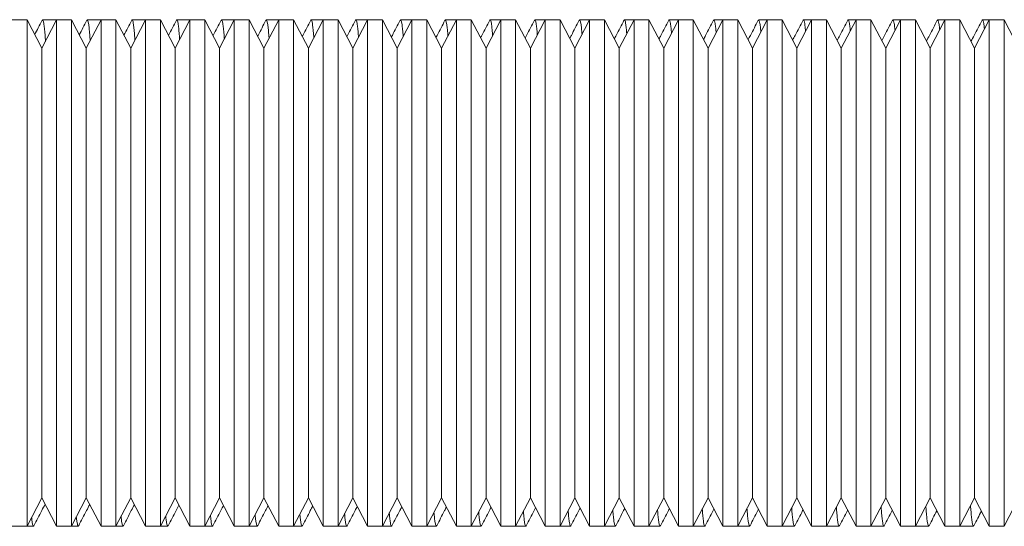
# Model space of a CAD drawing. Units: millimetres. Extents: x -324 to 646, y -332 to 544.
# Drawn here: x 189 to 229, y 487 to 507 of the extents above; entities that cross this region are included whole.
import ezdxf

# ---------------------------------------------------------------- set-up
doc = ezdxf.new("R2010")
doc.units = ezdxf.units.MM

msp = doc.modelspace()

# ---------------------------------------------------------------- linework, layer by layer
at = {"color": 7, "linetype": 'Continuous', "lineweight": 18}
for p, q in [((189.235, 507.477), (188.632, 507.477)), ((189.834, 506.327), (189.235, 507.477)), ((189.235, 486.977), (189.235, 507.477)), ((190.432, 507.477), (189.834, 506.327)), ((190.4, 507.477), (189.861, 507.477)), ((190.42, 507.455), (190.417, 507.462)), ((191.035, 507.477), (190.432, 507.477)), ((190.432, 507.477), (190.432, 497.227)), ((191.634, 506.327), (191.035, 507.477)), ((191.035, 486.977), (191.035, 507.477)), ((192.232, 507.477), (191.634, 506.327)), ((192.214, 507.477), (191.675, 507.477)), ((192.835, 507.477), (192.232, 507.477)), ((192.232, 507.477), (192.232, 497.227)), ((193.434, 506.327), (192.835, 507.477)), ((192.835, 486.977), (192.835, 507.477)), ((194.032, 507.477), (193.434, 506.327)), ((194.028, 507.477), (193.489, 507.477)), ((194.635, 507.477), (194.032, 507.477)), ((194.032, 507.477), (194.032, 497.227)), ((195.234, 506.327), (194.635, 507.477)), ((194.635, 486.977), (194.635, 507.477)), ((195.832, 507.477), (195.234, 506.327)), ((195.832, 507.477), (195.303, 507.477)), ((196.435, 507.477), (195.832, 507.477)), ((195.832, 507.477), (195.832, 497.227)), ((197.034, 506.327), (196.435, 507.477)), ((196.435, 486.977), (196.435, 507.477)), ((197.632, 507.477), (197.034, 506.327)), ((197.632, 507.477), (197.117, 507.477)), ((198.235, 507.477), (197.632, 507.477)), ((197.632, 507.477), (197.632, 497.227)), ((198.834, 506.327), (198.235, 507.477)), ((198.235, 486.977), (198.235, 507.477)), ((199.432, 507.477), (198.834, 506.327)), ((199.432, 507.477), (198.931, 507.477)), ((200.035, 507.477), (199.432, 507.477)), ((199.432, 507.477), (199.432, 497.227)), ((200.634, 506.327), (200.035, 507.477)), ((200.035, 486.977), (200.035, 507.477)), ((201.232, 507.477), (200.634, 506.327)), ((201.232, 507.477), (200.745, 507.477)), ((201.835, 507.477), (201.232, 507.477)), ((201.232, 507.477), (201.232, 497.227)), ((202.434, 506.327), (201.835, 507.477)), ((201.835, 486.977), (201.835, 507.477)), ((203.032, 507.477), (202.434, 506.327)), ((203.032, 507.477), (202.559, 507.477)), ((203.635, 507.477), (203.032, 507.477)), ((203.032, 507.477), (203.032, 497.227)), ((204.234, 506.327), (203.635, 507.477)), ((203.635, 486.977), (203.635, 507.477)), ((204.832, 507.477), (204.234, 506.327)), ((204.832, 507.477), (204.373, 507.477)), ((205.435, 507.477), (204.832, 507.477)), ((204.832, 507.477), (204.832, 497.227)), ((206.034, 506.327), (205.435, 507.477)), ((205.435, 486.977), (205.435, 507.477)), ((206.632, 507.477), (206.034, 506.327)), ((206.632, 507.477), (206.187, 507.477)), ((207.235, 507.477), (206.632, 507.477)), ((206.632, 507.477), (206.632, 497.227)), ((207.834, 506.327), (207.235, 507.477)), ((207.235, 486.977), (207.235, 507.477)), ((208.432, 507.477), (207.834, 506.327)), ((208.432, 507.477), (208.001, 507.477)), ((209.035, 507.477), (208.432, 507.477)), ((208.432, 507.477), (208.432, 497.227)), ((209.634, 506.327), (209.035, 507.477)), ((209.035, 486.977), (209.035, 507.477)), ((210.232, 507.477), (209.634, 506.327)), ((210.232, 507.477), (209.815, 507.477)), ((210.835, 507.477), (210.232, 507.477)), ((210.232, 507.477), (210.232, 497.227)), ((211.434, 506.327), (210.835, 507.477)), ((210.835, 486.977), (210.835, 507.477)), ((212.032, 507.477), (211.434, 506.327)), ((212.032, 507.477), (211.629, 507.477)), ((212.635, 507.477), (212.032, 507.477)), ((212.032, 507.477), (212.032, 497.227)), ((213.234, 506.327), (212.635, 507.477)), ((212.635, 486.977), (212.635, 507.477)), ((213.832, 507.477), (213.234, 506.327)), ((213.832, 507.477), (213.443, 507.477)), ((214.435, 507.477), (213.832, 507.477)), ((213.832, 507.477), (213.832, 497.227)), ((215.034, 506.327), (214.435, 507.477)), ((214.435, 486.977), (214.435, 507.477)), ((215.632, 507.477), (215.034, 506.327)), ((215.632, 507.477), (215.257, 507.477)), ((216.235, 507.477), (215.632, 507.477)), ((215.632, 507.477), (215.632, 497.227)), ((216.834, 506.327), (216.235, 507.477)), ((216.235, 486.977), (216.235, 507.477)), ((217.432, 507.477), (216.834, 506.327)), ((217.432, 507.477), (217.071, 507.477)), ((218.035, 507.477), (217.432, 507.477)), ((217.432, 507.477), (217.432, 497.227)), ((218.634, 506.327), (218.035, 507.477)), ((218.035, 486.977), (218.035, 507.477)), ((219.232, 507.477), (218.634, 506.327)), ((219.232, 507.477), (218.885, 507.477)), ((219.835, 507.477), (219.232, 507.477)), ((219.232, 507.477), (219.232, 497.227)), ((220.434, 506.327), (219.835, 507.477)), ((219.835, 486.977), (219.835, 507.477)), ((221.032, 507.477), (220.434, 506.327)), ((221.032, 507.477), (220.699, 507.477)), ((221.635, 507.477), (221.032, 507.477)), ((221.032, 507.477), (221.032, 497.227)), ((222.234, 506.327), (221.635, 507.477)), ((221.635, 486.977), (221.635, 507.477)), ((222.832, 507.477), (222.234, 506.327)), ((222.832, 507.477), (222.513, 507.477)), ((223.435, 507.477), (222.832, 507.477)), ((222.832, 507.477), (222.832, 497.227)), ((224.034, 506.327), (223.435, 507.477)), ((223.435, 486.977), (223.435, 507.477)), ((224.632, 507.477), (224.034, 506.327)), ((224.632, 507.477), (224.327, 507.477)), ((225.235, 507.477), (224.632, 507.477)), ((224.632, 507.477), (224.632, 497.227)), ((225.834, 506.327), (225.235, 507.477)), ((225.235, 486.977), (225.235, 507.477)), ((226.432, 507.477), (225.834, 506.327)), ((226.432, 507.477), (226.141, 507.477)), ((227.035, 507.477), (226.432, 507.477)), ((226.432, 507.477), (226.432, 497.227)), ((227.634, 506.327), (227.035, 507.477)), ((227.035, 486.977), (227.035, 507.477)), ((228.232, 507.477), (227.634, 506.327)), ((228.232, 507.477), (227.955, 507.477)), ((228.835, 507.477), (228.232, 507.477)), ((228.232, 507.477), (228.232, 497.227)), ((229.434, 506.327), (228.835, 507.477)), ((228.835, 486.977), (228.835, 507.477)), ((189.834, 488.127), (189.834, 506.327)), ((191.634, 488.127), (191.634, 506.327)), ((193.434, 488.127), (193.434, 506.327)), ((195.234, 488.127), (195.234, 506.327)), ((197.034, 488.127), (197.034, 506.327)), ((198.834, 488.127), (198.834, 506.327)), ((200.634, 488.127), (200.634, 506.327)), ((202.434, 488.127), (202.434, 506.327)), ((204.234, 488.127), (204.234, 506.327)), ((206.034, 488.127), (206.034, 506.327)), ((207.834, 488.127), (207.834, 506.327)), ((209.634, 488.127), (209.634, 506.327)), ((211.434, 488.127), (211.434, 506.327)), ((213.234, 488.127), (213.234, 506.327)), ((215.034, 488.127), (215.034, 506.327)), ((216.834, 488.127), (216.834, 506.327)), ((218.634, 488.127), (218.634, 506.327)), ((220.434, 488.127), (220.434, 506.327)), ((222.234, 488.127), (222.234, 506.327)), ((224.034, 488.127), (224.034, 506.327)), ((225.834, 488.127), (225.834, 506.327)), ((227.634, 488.127), (227.634, 506.327)), ((190.432, 497.227), (190.432, 486.977)), ((192.232, 497.227), (192.232, 486.977)), ((194.032, 497.227), (194.032, 486.977)), ((195.832, 497.227), (195.832, 486.977)), ((197.632, 497.227), (197.632, 486.977)), ((199.432, 497.227), (199.432, 486.977)), ((201.232, 497.227), (201.232, 486.977)), ((203.032, 497.227), (203.032, 486.977)), ((204.832, 497.227), (204.832, 486.977)), ((206.632, 497.227), (206.632, 486.977)), ((208.432, 497.227), (208.432, 486.977)), ((210.232, 497.227), (210.232, 486.977)), ((212.032, 497.227), (212.032, 486.977)), ((213.832, 497.227), (213.832, 486.977)), ((215.632, 497.227), (215.632, 486.977)), ((217.432, 497.227), (217.432, 486.977)), ((219.232, 497.227), (219.232, 486.977)), ((221.032, 497.227), (221.032, 486.977)), ((222.832, 497.227), (222.832, 486.977)), ((224.632, 497.227), (224.632, 486.977)), ((226.432, 497.227), (226.432, 486.977)), ((228.232, 497.227), (228.232, 486.977)), ((189.235, 486.977), (189.834, 488.127)), ((189.834, 488.127), (190.432, 486.977)), ((191.035, 486.977), (191.634, 488.127)), ((191.634, 488.127), (192.232, 486.977)), ((192.835, 486.977), (193.434, 488.127)), ((193.434, 488.127), (194.032, 486.977)), ((194.635, 486.977), (195.234, 488.127)), ((195.234, 488.127), (195.832, 486.977)), ((196.435, 486.977), (197.034, 488.127)), ((197.034, 488.127), (197.632, 486.977)), ((198.235, 486.977), (198.834, 488.127)), ((198.834, 488.127), (199.432, 486.977)), ((200.035, 486.977), (200.634, 488.127)), ((200.634, 488.127), (201.232, 486.977)), ((201.835, 486.977), (202.434, 488.127)), ((202.434, 488.127), (203.032, 486.977)), ((203.635, 486.977), (204.234, 488.127)), ((204.234, 488.127), (204.832, 486.977)), ((205.435, 486.977), (206.034, 488.127)), ((206.034, 488.127), (206.632, 486.977)), ((207.235, 486.977), (207.834, 488.127)), ((207.834, 488.127), (208.432, 486.977)), ((209.035, 486.977), (209.634, 488.127)), ((209.634, 488.127), (210.232, 486.977)), ((210.835, 486.977), (211.434, 488.127)), ((211.434, 488.127), (212.032, 486.977)), ((212.635, 486.977), (213.234, 488.127)), ((213.234, 488.127), (213.832, 486.977)), ((214.435, 486.977), (215.034, 488.127)), ((215.034, 488.127), (215.632, 486.977)), ((216.235, 486.977), (216.834, 488.127)), ((216.834, 488.127), (217.432, 486.977)), ((218.035, 486.977), (218.634, 488.127)), ((218.634, 488.127), (219.232, 486.977)), ((219.835, 486.977), (220.434, 488.127)), ((220.434, 488.127), (221.032, 486.977)), ((221.635, 486.977), (222.234, 488.127)), ((222.234, 488.127), (222.832, 486.977)), ((223.435, 486.977), (224.034, 488.127)), ((224.034, 488.127), (224.632, 486.977)), ((225.235, 486.977), (225.834, 488.127)), ((225.834, 488.127), (226.432, 486.977)), ((227.035, 486.977), (227.634, 488.127)), ((227.634, 488.127), (228.232, 486.977)), ((228.835, 486.977), (229.434, 488.127)), ((188.632, 486.977), (189.235, 486.977)), ((189.235, 486.977), (189.493, 486.977)), ((190.432, 486.977), (191.035, 486.977)), ((191.035, 486.977), (191.307, 486.977)), ((192.232, 486.977), (192.835, 486.977)), ((192.835, 486.977), (193.121, 486.977)), ((194.032, 486.977), (194.635, 486.977)), ((194.635, 486.977), (194.935, 486.977)), ((195.832, 486.977), (196.435, 486.977)), ((196.435, 486.977), (196.749, 486.977)), ((197.632, 486.977), (198.235, 486.977)), ((198.235, 486.977), (198.563, 486.977)), ((199.432, 486.977), (200.035, 486.977)), ((200.035, 486.977), (200.377, 486.977)), ((201.232, 486.977), (201.835, 486.977)), ((201.835, 486.977), (202.191, 486.977)), ((203.032, 486.977), (203.635, 486.977)), ((203.635, 486.977), (204.005, 486.977)), ((204.832, 486.977), (205.435, 486.977)), ((205.435, 486.977), (205.819, 486.977)), ((206.632, 486.977), (207.235, 486.977)), ((207.235, 486.977), (207.633, 486.977)), ((208.432, 486.977), (209.035, 486.977)), ((209.035, 486.977), (209.447, 486.977)), ((210.232, 486.977), (210.835, 486.977)), ((210.835, 486.977), (211.261, 486.977)), ((212.032, 486.977), (212.635, 486.977)), ((212.635, 486.977), (213.075, 486.977)), ((213.832, 486.977), (214.435, 486.977)), ((214.435, 486.977), (214.889, 486.977)), ((215.632, 486.977), (216.235, 486.977)), ((216.235, 486.977), (216.703, 486.977)), ((217.432, 486.977), (218.035, 486.977)), ((218.035, 486.977), (218.517, 486.977)), ((219.232, 486.977), (219.835, 486.977)), ((219.835, 486.977), (220.331, 486.977)), ((221.032, 486.977), (221.635, 486.977)), ((221.635, 486.977), (222.145, 486.977)), ((222.832, 486.977), (223.435, 486.977)), ((223.435, 486.977), (223.959, 486.977)), ((224.632, 486.977), (225.235, 486.977)), ((225.235, 486.977), (225.773, 486.977)), ((226.432, 486.977), (227.035, 486.977)), ((227.048, 486.977), (227.587, 486.977)), ((228.232, 486.977), (228.835, 486.977))]:
    msp.add_line(p, q, dxfattribs=at)
for points, knots in [([(189.844, 507.462), (189.791, 507.359), (189.691, 507.167), (189.591, 506.975), (189.543, 506.885)], [0, 0, 0, 0, 0.531066, 1, 1, 1, 1]), ([(189.98, 506.608), (189.973, 506.702), (189.958, 506.911), (189.936, 507.149), (189.911, 507.34), (189.886, 507.451), (189.863, 507.493), (189.85, 507.462), (189.844, 507.451)], [0, 0, 0, 0, 0.14957, 0.331391, 0.514938, 0.699863, 0.885501, 1, 1, 1, 1]), ([(190.4, 507.477), (190.401, 507.477), (190.406, 507.485), (190.411, 507.468), (190.417, 507.452)], [0, 0, 0, 0, 0.032623, 1, 1, 1, 1]), ([(191.658, 507.462), (191.605, 507.359), (191.503, 507.163), (191.4, 506.966), (191.35, 506.871)], [0, 0, 0, 0, 0.51898, 1, 1, 1, 1]), ([(191.792, 506.631), (191.786, 506.717), (191.771, 506.917), (191.75, 507.149), (191.725, 507.34), (191.7, 507.451), (191.677, 507.493), (191.664, 507.462), (191.658, 507.451)], [0, 0, 0, 0, 0.138376, 0.32259, 0.508553, 0.695913, 0.883994, 1, 1, 1, 1]), ([(192.214, 507.477), (192.215, 507.477), (192.22, 507.485), (192.225, 507.468), (192.231, 507.452)], [0, 0, 0, 0, 0.032623, 1, 1, 1, 1]), ([(193.472, 507.462), (193.419, 507.359), (193.314, 507.158), (193.209, 506.957), (193.157, 506.858)], [0, 0, 0, 0, 0.507437, 1, 1, 1, 1]), ([(193.604, 506.655), (193.599, 506.733), (193.585, 506.924), (193.564, 507.149), (193.539, 507.34), (193.514, 507.451), (193.491, 507.493), (193.478, 507.462), (193.472, 507.451)], [0, 0, 0, 0, 0.126889, 0.313559, 0.502001, 0.691859, 0.882448, 1, 1, 1, 1]), ([(195.286, 507.462), (195.233, 507.359), (195.127, 507.155), (195.019, 506.949), (194.965, 506.846), (194.964, 506.844)], [0, 0, 0, 0, 0.496397, 0.992727, 1, 1, 1, 1]), ([(195.416, 506.679), (195.411, 506.748), (195.398, 506.931), (195.378, 507.149), (195.353, 507.34), (195.328, 507.451), (195.305, 507.493), (195.292, 507.462), (195.286, 507.451)], [0, 0, 0, 0, 0.115086, 0.304279, 0.495269, 0.687693, 0.880859, 1, 1, 1, 1]), ([(197.1, 507.462), (197.047, 507.359), (196.941, 507.155), (196.831, 506.945), (196.775, 506.837), (196.771, 506.831)], [0, 0, 0, 0, 0.4858274, 0.9715905, 1, 1, 1, 1]), ([(197.229, 506.702), (197.224, 506.763), (197.212, 506.937), (197.192, 507.148), (197.167, 507.34), (197.142, 507.451), (197.119, 507.493), (197.106, 507.462), (197.1, 507.451)], [0, 0, 0, 0, 0.102964, 0.294749, 0.488356, 0.683415, 0.879227, 1, 1, 1, 1]), ([(198.914, 507.462), (198.861, 507.359), (198.755, 507.155), (198.643, 506.94), (198.584, 506.828), (198.578, 506.817)], [0, 0, 0, 0, 0.475689, 0.951324, 1, 1, 1, 1]), ([(199.041, 506.726), (199.037, 506.778), (199.025, 506.944), (199.006, 507.148), (198.981, 507.34), (198.956, 507.451), (198.933, 507.493), (198.92, 507.462), (198.914, 507.451)], [0, 0, 0, 0, 0.090501, 0.28495, 0.481247, 0.679016, 0.877549, 1, 1, 1, 1]), ([(200.728, 507.462), (200.675, 507.359), (200.569, 507.155), (200.454, 506.936), (200.393, 506.819), (200.385, 506.804)], [0, 0, 0, 0, 0.465979, 0.931895, 1, 1, 1, 1]), ([(200.853, 506.749), (200.85, 506.794), (200.839, 506.951), (200.82, 507.148), (200.795, 507.34), (200.77, 507.451), (200.747, 507.493), (200.734, 507.462), (200.728, 507.451)], [0, 0, 0, 0, 0.077692, 0.27488, 0.473941, 0.674496, 0.875824, 1, 1, 1, 1]), ([(202.542, 507.462), (202.489, 507.359), (202.383, 507.155), (202.266, 506.931), (202.203, 506.81), (202.192, 506.791)], [0, 0, 0, 0, 0.4566436, 0.9132359, 1, 1, 1, 1]), ([(202.665, 506.773), (202.663, 506.809), (202.652, 506.958), (202.634, 507.147), (202.609, 507.341), (202.584, 507.451), (202.561, 507.493), (202.548, 507.462), (202.542, 507.451)], [0, 0, 0, 0, 0.064517, 0.264522, 0.466426, 0.669846, 0.87405, 1, 1, 1, 1]), ([(204.356, 507.462), (204.303, 507.359), (204.197, 507.155), (204.078, 506.927), (204.012, 506.801), (203.999, 506.777)], [0, 0, 0, 0, 0.4476925, 0.8953257, 1, 1, 1, 1]), ([(204.478, 506.796), (204.476, 506.824), (204.465, 506.965), (204.448, 507.147), (204.423, 507.341), (204.398, 507.451), (204.375, 507.493), (204.362, 507.462), (204.356, 507.451)], [0, 0, 0, 0, 0.050955, 0.253859, 0.458691, 0.66506, 0.872224, 1, 1, 1, 1]), ([(206.17, 507.462), (206.117, 507.359), (206.011, 507.155), (205.889, 506.922), (205.821, 506.792), (205.806, 506.764)], [0, 0, 0, 0, 0.439068, 0.878087, 1, 1, 1, 1]), ([(206.29, 506.82), (206.288, 506.84), (206.279, 506.972), (206.262, 507.147), (206.237, 507.341), (206.212, 507.451), (206.189, 507.493), (206.176, 507.462), (206.17, 507.451)], [0, 0, 0, 0, 0.036999, 0.242887, 0.450731, 0.660134, 0.870345, 1, 1, 1, 1]), ([(207.984, 507.462), (207.931, 507.359), (207.825, 507.155), (207.701, 506.918), (207.631, 506.783), (207.613, 506.75)], [0, 0, 0, 0, 0.4307832, 0.8615093, 1, 1, 1, 1]), ([(208.102, 506.843), (208.101, 506.855), (208.092, 506.978), (208.076, 507.146), (208.051, 507.341), (208.026, 507.45), (208.003, 507.493), (207.99, 507.462), (207.984, 507.451)], [0, 0, 0, 0, 0.02262, 0.231583, 0.44253, 0.65506, 0.868409, 1, 1, 1, 1]), ([(209.798, 507.462), (209.745, 507.359), (209.639, 507.155), (209.513, 506.914), (209.44, 506.774), (209.42, 506.737)], [0, 0, 0, 0, 0.422792, 0.845537, 1, 1, 1, 1]), ([(209.914, 506.867), (209.914, 506.871), (209.906, 506.985), (209.89, 507.145), (209.865, 507.341), (209.84, 507.45), (209.817, 507.493), (209.804, 507.462), (209.798, 507.451)], [0, 0, 0, 0, 0.007813, 0.219941, 0.434084, 0.649834, 0.866416, 1, 1, 1, 1]), ([(211.612, 507.462), (211.559, 507.359), (211.453, 507.155), (211.324, 506.909), (211.249, 506.765), (211.227, 506.723)], [0, 0, 0, 0, 0.415109, 0.830162, 1, 1, 1, 1]), ([(211.727, 506.89), (211.719, 506.977), (211.703, 507.157), (211.679, 507.339), (211.654, 507.451), (211.631, 507.493), (211.618, 507.462), (211.612, 507.451)], [0, 0, 0, 0, 0.206547, 0.424367, 0.643821, 0.864122, 1, 1, 1, 1]), ([(213.426, 507.462), (213.373, 507.359), (213.267, 507.155), (213.136, 506.905), (213.059, 506.756), (213.034, 506.71)], [0, 0, 0, 0, 0.407683, 0.81532, 1, 1, 1, 1]), ([(213.538, 506.913), (213.532, 506.992), (213.517, 507.163), (213.493, 507.339), (213.468, 507.451), (213.445, 507.493), (213.432, 507.462), (213.426, 507.451)], [0, 0, 0, 0, 0.191147, 0.413194, 0.636908, 0.861485, 1, 1, 1, 1]), ([(215.24, 507.462), (215.187, 507.359), (215.081, 507.155), (214.948, 506.9), (214.868, 506.747), (214.841, 506.696)], [0, 0, 0, 0, 0.400531, 0.801009, 1, 1, 1, 1]), ([(215.35, 506.936), (215.344, 507.007), (215.33, 507.169), (215.307, 507.338), (215.282, 507.451), (215.259, 507.493), (215.246, 507.462), (215.24, 507.451)], [0, 0, 0, 0, 0.175143, 0.401584, 0.629724, 0.858744, 1, 1, 1, 1]), ([(217.054, 507.462), (217.001, 507.359), (216.895, 507.155), (216.759, 506.896), (216.677, 506.738), (216.648, 506.683)], [0, 0, 0, 0, 0.393622, 0.787183, 1, 1, 1, 1]), ([(217.162, 506.959), (217.157, 507.021), (217.143, 507.175), (217.121, 507.338), (217.096, 507.451), (217.073, 507.493), (217.06, 507.462), (217.054, 507.451)], [0, 0, 0, 0, 0.1584873, 0.3895004, 0.6222475, 0.855892, 1, 1, 1, 1]), ([(218.868, 507.462), (218.815, 507.359), (218.709, 507.155), (218.571, 506.891), (218.486, 506.729), (218.455, 506.67)], [0, 0, 0, 0, 0.386943, 0.773835, 1, 1, 1, 1]), ([(218.974, 506.982), (218.969, 507.036), (218.956, 507.181), (218.935, 507.338), (218.91, 507.451), (218.887, 507.493), (218.874, 507.462), (218.868, 507.451)], [0, 0, 0, 0, 0.1411513, 0.3769234, 0.6144655, 0.8529232, 1, 1, 1, 1]), ([(220.682, 507.462), (220.629, 507.359), (220.523, 507.155), (220.383, 506.887), (220.296, 506.72), (220.262, 506.656)], [0, 0, 0, 0, 0.380493, 0.760928, 1, 1, 1, 1]), ([(220.786, 507.004), (220.782, 507.051), (220.77, 507.188), (220.749, 507.337), (220.724, 507.451), (220.701, 507.493), (220.688, 507.462), (220.682, 507.451)], [0, 0, 0, 0, 0.123079, 0.363813, 0.606353, 0.849828, 1, 1, 1, 1]), ([(222.496, 507.462), (222.443, 507.359), (222.337, 507.155), (222.194, 506.882), (222.105, 506.711), (222.069, 506.643)], [0, 0, 0, 0, 0.3742494, 0.7484492, 1, 1, 1, 1]), ([(222.598, 507.027), (222.594, 507.065), (222.583, 507.194), (222.563, 507.337), (222.538, 507.452), (222.515, 507.493), (222.502, 507.462), (222.496, 507.451)], [0, 0, 0, 0, 0.104237, 0.350143, 0.597895, 0.846602, 1, 1, 1, 1]), ([(224.31, 507.462), (224.257, 507.359), (224.151, 507.155), (224.006, 506.878), (223.914, 506.702), (223.876, 506.629)], [0, 0, 0, 0, 0.36821, 0.736363, 1, 1, 1, 1]), ([(224.41, 507.05), (224.407, 507.08), (224.396, 507.2), (224.377, 507.337), (224.352, 507.452), (224.329, 507.493), (224.316, 507.462), (224.31, 507.451)], [0, 0, 0, 0, 0.084561, 0.335868, 0.589062, 0.843232, 1, 1, 1, 1]), ([(226.124, 507.462), (226.071, 507.359), (225.965, 507.155), (225.818, 506.873), (225.724, 506.693), (225.683, 506.616)], [0, 0, 0, 0, 0.362359, 0.724671, 1, 1, 1, 1]), ([(226.222, 507.073), (226.22, 507.095), (226.21, 507.207), (226.191, 507.336), (226.166, 507.452), (226.143, 507.492), (226.13, 507.462), (226.124, 507.451)], [0, 0, 0, 0, 0.064008, 0.320957, 0.579836, 0.839712, 1, 1, 1, 1]), ([(227.938, 507.462), (227.885, 507.359), (227.779, 507.155), (227.629, 506.869), (227.533, 506.685), (227.49, 506.602)], [0, 0, 0, 0, 0.356694, 0.713334, 1, 1, 1, 1]), ([(228.033, 507.096), (228.032, 507.11), (228.023, 507.213), (228.005, 507.336), (227.98, 507.452), (227.957, 507.492), (227.944, 507.462), (227.938, 507.451)], [0, 0, 0, 0, 0.042503, 0.305356, 0.570182, 0.83603, 1, 1, 1, 1]), ([(189.51, 486.993), (189.563, 487.095), (189.669, 487.3), (189.822, 487.592), (189.921, 487.782), (189.967, 487.87)], [0, 0, 0, 0, 0.349301, 0.698556, 1, 1, 1, 1]), ([(191.324, 486.993), (191.377, 487.095), (191.483, 487.3), (191.634, 487.588), (191.731, 487.773), (191.774, 487.857)], [0, 0, 0, 0, 0.354734, 0.709421, 1, 1, 1, 1]), ([(193.138, 486.993), (193.191, 487.095), (193.297, 487.3), (193.445, 487.583), (193.54, 487.764), (193.581, 487.844)], [0, 0, 0, 0, 0.360336, 0.720625, 1, 1, 1, 1]), ([(194.952, 486.993), (195.005, 487.095), (195.111, 487.3), (195.257, 487.579), (195.349, 487.755), (195.388, 487.83)], [0, 0, 0, 0, 0.366121, 0.7321934, 1, 1, 1, 1]), ([(196.766, 486.993), (196.819, 487.095), (196.925, 487.3), (197.069, 487.574), (197.159, 487.746), (197.195, 487.817)], [0, 0, 0, 0, 0.372089, 0.744129, 1, 1, 1, 1]), ([(198.58, 486.993), (198.633, 487.095), (198.739, 487.3), (198.88, 487.57), (198.968, 487.737), (199.002, 487.803)], [0, 0, 0, 0, 0.378261, 0.756463, 1, 1, 1, 1]), ([(200.394, 486.993), (200.447, 487.095), (200.553, 487.3), (200.692, 487.565), (200.777, 487.729), (200.809, 487.79)], [0, 0, 0, 0, 0.384637, 0.769223, 1, 1, 1, 1]), ([(202.208, 486.993), (202.261, 487.095), (202.367, 487.3), (202.504, 487.561), (202.587, 487.72), (202.616, 487.776)], [0, 0, 0, 0, 0.3912354, 0.7824113, 1, 1, 1, 1]), ([(204.022, 486.993), (204.075, 487.095), (204.181, 487.3), (204.315, 487.556), (204.396, 487.711), (204.423, 487.763)], [0, 0, 0, 0, 0.398061, 0.79607, 1, 1, 1, 1]), ([(205.836, 486.993), (205.889, 487.095), (205.995, 487.3), (206.127, 487.552), (206.205, 487.702), (206.23, 487.75)], [0, 0, 0, 0, 0.405129, 0.810197, 1, 1, 1, 1]), ([(207.65, 486.993), (207.703, 487.095), (207.809, 487.3), (207.939, 487.547), (208.015, 487.693), (208.037, 487.736)], [0, 0, 0, 0, 0.412452, 0.82485, 1, 1, 1, 1]), ([(209.464, 486.993), (209.517, 487.095), (209.623, 487.3), (209.75, 487.543), (209.824, 487.684), (209.844, 487.723)], [0, 0, 0, 0, 0.4200492, 0.8400343, 1, 1, 1, 1]), ([(211.278, 486.993), (211.331, 487.095), (211.437, 487.3), (211.562, 487.538), (211.633, 487.675), (211.651, 487.709)], [0, 0, 0, 0, 0.427927, 0.855798, 1, 1, 1, 1]), ([(213.092, 486.993), (213.145, 487.095), (213.251, 487.3), (213.374, 487.534), (213.443, 487.666), (213.458, 487.696)], [0, 0, 0, 0, 0.436111, 0.872155, 1, 1, 1, 1]), ([(214.906, 486.993), (214.959, 487.095), (215.065, 487.3), (215.185, 487.529), (215.252, 487.657), (215.265, 487.682)], [0, 0, 0, 0, 0.444604, 0.88915, 1, 1, 1, 1]), ([(216.597, 487.674), (216.6, 487.634), (216.611, 487.485), (216.63, 487.297), (216.654, 487.11), (216.679, 487.003), (216.701, 486.963), (216.714, 486.992), (216.72, 487.003)], [0, 0, 0, 0, 0.072469, 0.270347, 0.470139, 0.671395, 0.873394, 1, 1, 1, 1]), ([(216.72, 486.993), (216.773, 487.095), (216.879, 487.3), (216.997, 487.525), (217.061, 487.648), (217.072, 487.669)], [0, 0, 0, 0, 0.453435, 0.90682, 1, 1, 1, 1]), ([(218.41, 487.697), (218.413, 487.649), (218.425, 487.492), (218.444, 487.296), (218.468, 487.11), (218.493, 487.003), (218.515, 486.963), (218.528, 486.992), (218.534, 487.003)], [0, 0, 0, 0, 0.085803, 0.280836, 0.477757, 0.676119, 0.875214, 1, 1, 1, 1]), ([(220.222, 487.721), (220.226, 487.664), (220.238, 487.498), (220.258, 487.296), (220.282, 487.11), (220.307, 487.003), (220.329, 486.963), (220.342, 486.992), (220.348, 487.003)], [0, 0, 0, 0, 0.098758, 0.291028, 0.485158, 0.680709, 0.876982, 1, 1, 1, 1]), ([(222.034, 487.744), (222.039, 487.68), (222.051, 487.505), (222.072, 487.296), (222.096, 487.11), (222.121, 487.003), (222.143, 486.963), (222.156, 486.992), (222.162, 487.003)], [0, 0, 0, 0, 0.111352, 0.300935, 0.492352, 0.685171, 0.878701, 1, 1, 1, 1]), ([(223.846, 487.768), (223.852, 487.695), (223.865, 487.512), (223.886, 487.295), (223.91, 487.11), (223.935, 487.003), (223.957, 486.963), (223.97, 486.992), (223.976, 487.003)], [0, 0, 0, 0, 0.123599, 0.310569, 0.499348, 0.689509, 0.880373, 1, 1, 1, 1]), ([(225.659, 487.791), (225.664, 487.71), (225.678, 487.518), (225.7, 487.295), (225.724, 487.11), (225.749, 487.003), (225.771, 486.963), (225.784, 486.992), (225.79, 487.003)], [0, 0, 0, 0, 0.135513, 0.319941, 0.506154, 0.69373, 0.881999, 1, 1, 1, 1]), ([(227.471, 487.815), (227.477, 487.725), (227.492, 487.525), (227.514, 487.295), (227.538, 487.11), (227.563, 487.003), (227.585, 486.963), (227.598, 486.992), (227.604, 487.003)], [0, 0, 0, 0, 0.147107, 0.329062, 0.512777, 0.697838, 0.883582, 1, 1, 1, 1]), ([(189.418, 487.328), (189.418, 487.321), (189.427, 487.228), (189.444, 487.115), (189.469, 487.002), (189.491, 486.963), (189.504, 486.992), (189.51, 487.003)], [0, 0, 0, 0, 0.023518, 0.290896, 0.560233, 0.830565, 1, 1, 1, 1]), ([(191.229, 487.351), (191.231, 487.336), (191.24, 487.235), (191.258, 487.115), (191.283, 487.002), (191.305, 486.963), (191.318, 486.992), (191.324, 487.003)], [0, 0, 0, 0, 0.046454, 0.307553, 0.570563, 0.834545, 1, 1, 1, 1]), ([(193.041, 487.374), (193.043, 487.351), (193.053, 487.241), (193.072, 487.114), (193.097, 487.002), (193.119, 486.963), (193.132, 486.992), (193.138, 487.003)], [0, 0, 0, 0, 0.068338, 0.323444, 0.580419, 0.838342, 1, 1, 1, 1]), ([(194.853, 487.397), (194.856, 487.365), (194.867, 487.247), (194.886, 487.114), (194.911, 487.002), (194.933, 486.963), (194.946, 486.992), (194.952, 487.003)], [0, 0, 0, 0, 0.08924, 0.338623, 0.589832, 0.841969, 1, 1, 1, 1]), ([(196.665, 487.419), (196.669, 487.38), (196.68, 487.254), (196.7, 487.113), (196.725, 487.002), (196.747, 486.963), (196.76, 486.992), (196.766, 487.003)], [0, 0, 0, 0, 0.1092324, 0.3531408, 0.5988357, 0.8454379, 1, 1, 1, 1]), ([(198.477, 487.442), (198.481, 487.395), (198.493, 487.26), (198.514, 487.113), (198.539, 487.002), (198.561, 486.963), (198.574, 486.992), (198.58, 487.003)], [0, 0, 0, 0, 0.1283586, 0.36703, 0.6074493, 0.8487567, 1, 1, 1, 1]), ([(200.289, 487.465), (200.294, 487.41), (200.307, 487.266), (200.328, 487.112), (200.353, 487.002), (200.375, 486.963), (200.388, 486.992), (200.394, 487.003)], [0, 0, 0, 0, 0.1466808, 0.3803352, 0.6157009, 0.8519359, 1, 1, 1, 1]), ([(202.101, 487.488), (202.106, 487.424), (202.12, 487.272), (202.142, 487.112), (202.167, 487.002), (202.189, 486.963), (202.202, 486.992), (202.208, 487.003)], [0, 0, 0, 0, 0.164249, 0.393093, 0.623613, 0.854984, 1, 1, 1, 1]), ([(203.912, 487.511), (203.919, 487.439), (203.933, 487.278), (203.956, 487.112), (203.981, 487.003), (204.003, 486.963), (204.016, 486.992), (204.022, 487.003)], [0, 0, 0, 0, 0.181108, 0.405335, 0.631205, 0.857909, 1, 1, 1, 1]), ([(205.724, 487.533), (205.731, 487.453), (205.746, 487.284), (205.77, 487.112), (205.795, 487.003), (205.817, 486.963), (205.83, 486.992), (205.836, 487.003)], [0, 0, 0, 0, 0.1973, 0.417094, 0.638498, 0.860719, 1, 1, 1, 1]), ([(207.536, 487.556), (207.544, 487.468), (207.56, 487.29), (207.584, 487.111), (207.609, 487.003), (207.631, 486.963), (207.644, 486.992), (207.65, 487.003)], [0, 0, 0, 0, 0.212864, 0.428396, 0.645507, 0.86342, 1, 1, 1, 1]), ([(209.348, 487.58), (209.349, 487.572), (209.357, 487.457), (209.374, 487.298), (209.398, 487.109), (209.423, 487.003), (209.445, 486.963), (209.458, 486.992), (209.464, 487.003)], [0, 0, 0, 0, 0.015003, 0.225141, 0.437312, 0.651036, 0.86555, 1, 1, 1, 1]), ([(211.161, 487.603), (211.162, 487.587), (211.171, 487.464), (211.188, 487.298), (211.212, 487.11), (211.237, 487.003), (211.259, 486.963), (211.272, 486.992), (211.278, 487.003)], [0, 0, 0, 0, 0.030027, 0.23696, 0.445894, 0.656359, 0.867601, 1, 1, 1, 1]), ([(212.973, 487.627), (212.975, 487.603), (212.984, 487.471), (213.002, 487.297), (213.026, 487.11), (213.051, 487.003), (213.073, 486.963), (213.086, 486.992), (213.092, 487.003)], [0, 0, 0, 0, 0.044599, 0.248423, 0.454219, 0.661521, 0.86959, 1, 1, 1, 1]), ([(214.785, 487.65), (214.787, 487.618), (214.798, 487.478), (214.816, 487.297), (214.84, 487.11), (214.865, 487.003), (214.887, 486.963), (214.9, 486.992), (214.906, 487.003)], [0, 0, 0, 0, 0.05874, 0.259547, 0.462297, 0.666531, 0.87152, 1, 1, 1, 1]), ([(218.534, 486.993), (218.587, 487.095), (218.693, 487.3), (218.809, 487.52), (218.871, 487.639), (218.879, 487.656)], [0, 0, 0, 0, 0.462639, 0.925217, 1, 1, 1, 1]), ([(220.348, 486.993), (220.401, 487.095), (220.507, 487.3), (220.62, 487.516), (220.68, 487.63), (220.686, 487.642)], [0, 0, 0, 0, 0.472208, 0.944364, 1, 1, 1, 1]), ([(222.162, 486.993), (222.215, 487.095), (222.321, 487.3), (222.432, 487.511), (222.489, 487.621), (222.493, 487.629)], [0, 0, 0, 0, 0.482198, 0.964331, 1, 1, 1, 1]), ([(223.976, 486.993), (224.029, 487.095), (224.135, 487.3), (224.244, 487.507), (224.299, 487.612), (224.3, 487.615)], [0, 0, 0, 0, 0.492599, 0.985142, 1, 1, 1, 1]), ([(225.79, 486.993), (225.843, 487.095), (225.949, 487.298), (226.055, 487.501), (226.107, 487.602)], [0, 0, 0, 0, 0.503479, 1, 1, 1, 1]), ([(227.604, 486.993), (227.657, 487.095), (227.76, 487.294), (227.864, 487.492), (227.914, 487.588)], [0, 0, 0, 0, 0.514835, 1, 1, 1, 1]), ([(227.048, 486.978), (227.048, 486.978), (227.042, 486.97), (227.037, 486.986), (227.031, 487.003)], [0, 0, 0, 0, 0.032622, 1, 1, 1, 1])]:
    msp.add_open_spline(points, degree=3, knots=knots, dxfattribs=at)

doc.saveas('drawing.dxf')
